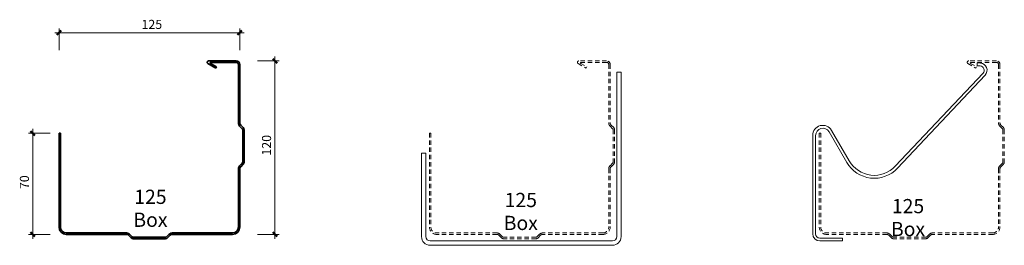
# Model space of a CAD drawing. Units: millimetres. Extents: x 5116 to 5797, y 3740 to 3896.
import ezdxf

# ---------------------------------------------------------------- set-up
doc = ezdxf.new("R2010")
doc.units = ezdxf.units.MM
doc.linetypes.add('Dash A', pattern=[5, 3, -2])
for name, color, linetype, lineweight in [('A-ANNO-DIMS', 1, 'Continuous', 9), ('A-ANNO-DIMS-2', 1, 'Continuous', 9), ('A-DETL-GENF', 3, 'Continuous', 18), ('A-DETL-IDEN', 3, 'Continuous', 9)]:
    doc.layers.add(name, color=color, linetype=linetype, lineweight=lineweight)
doc.styles.add('Arial Narrow', font='ARIALN.TTF', dxfattribs={"width": 0.95, "height": 6.293009})
doc.styles.add('Arial Narrow_1', font='ARIALN.TTF', dxfattribs={"width": 0.95, "height": 9.832827})
doc.dimstyles.new('Diagonal_-_3_5mm_Arial', dxfattribs={"dimscale": 304.8, "dimtxt": 6.4, "dimasz": 0.009843, "dimexe": 0.009843, "dimexo": 0.0625, "dimgap": 0.002625, "dimtad": 1, "dimdec": 0, "dimzin": 0, "dimdsep": 46, "dimtxsty": 'Arial Narrow', "dimblk1": 'OBLIQUE', "dimblk2": 'OBLIQUE', "dimsah": 1, "dimcen": 0.09, "dimdle": 0.009843, "dimazin": 0, "dimtfac": 1, "dimtdec": 0, "dimtix": 1, "dimtmove": 0, "dimatfit": 3, "dimfxl": 0, "dimtvp": 1, "dimtolj": 1, "dimtzin": 0, "dimarcsym": 0})
doc.dimstyles.new('Diagonal_-_3_5mm_Arial_1', dxfattribs={"dimscale": 304.8, "dimtxt": 6.4, "dimasz": 0.009843, "dimexe": 0.009843, "dimexo": 0.0625, "dimgap": 0.002625, "dimtad": 1, "dimdec": 0, "dimzin": 0, "dimdsep": 46, "dimtxsty": 'Arial Narrow', "dimblk1": 'OBLIQUE', "dimblk2": 'OBLIQUE', "dimsah": 1, "dimcen": 0.09, "dimdle": 0.009843, "dimazin": 0, "dimtfac": 1, "dimtdec": 0, "dimtix": 1, "dimtmove": 0, "dimatfit": 3, "dimfxl": 0, "dimtvp": 1, "dimtolj": 1, "dimtzin": 0, "dimarcsym": 0})
doc.dimstyles.new('Diagonal_-_3_5mm_Arial_2', dxfattribs={"dimscale": 304.8, "dimtxt": 6.4, "dimasz": 0.009843, "dimexe": 0.009843, "dimexo": 0.0625, "dimgap": 0.002625, "dimtad": 1, "dimdec": 0, "dimzin": 0, "dimdsep": 46, "dimtxsty": 'Arial Narrow', "dimblk1": 'OBLIQUE', "dimblk2": 'OBLIQUE', "dimsah": 1, "dimcen": 0.09, "dimdle": 0.009843, "dimazin": 0, "dimtfac": 1, "dimtdec": 0, "dimtix": 1, "dimtmove": 0, "dimatfit": 3, "dimfxl": 0, "dimtvp": 1, "dimtolj": 1, "dimtzin": 0, "dimarcsym": 0})

# ---------------------------------------------------------------- blocks, each defined once
blk = doc.blocks.new('ContinuousSpouting_2d_125mm Box Gutter - ContinuousSpouting_125mm Box Gutter-162982-125mm Box')
at = {"layer": 'A-DETL-GENF', "lineweight": 35}
for p, q in [((5246.34, 3865.31), (5251.77, 3862.18)), ((5265.97, 3867.18), (5246.84, 3867.18)), ((5248.14, 3865.43), (5252.27, 3863.05)), ((5265.97, 3866.18), (5248.34, 3866.18)), ((5251.77, 3862.18), (5252.27, 3863.05)), ((5267.47, 3864.68), (5267.47, 3824.26)), ((5268.47, 3864.68), (5268.47, 3824.26)), ((5268.35, 3822.14), (5270.18, 3820.31)), ((5269.06, 3822.84), (5270.89, 3821.01)), ((5143.47, 3817.18), (5143.47, 3752.18)), ((5143.47, 3817.18), (5144.47, 3817.18)), ((5144.47, 3817.18), (5144.47, 3752.18)), ((5270.47, 3819.6), (5270.47, 3797.26)), ((5271.47, 3819.6), (5271.47, 3797.26)), ((5268.35, 3794.72), (5270.18, 3796.55)), ((5269.06, 3794.01), (5270.89, 3795.84)), ((5267.47, 3792.6), (5267.47, 3752.18)), ((5268.47, 3792.6), (5268.47, 3752.18)), ((5190.14, 3748.18), (5148.47, 3748.18)), ((5190.14, 3747.18), (5148.47, 3747.18)), ((5191.55, 3746.59), (5193.38, 3744.76)), ((5192.26, 3747.3), (5194.09, 3745.47)), ((5219.68, 3747.3), (5217.85, 3745.47)), ((5220.38, 3746.59), (5218.55, 3744.76)), ((5263.47, 3748.18), (5221.8, 3748.18)), ((5263.47, 3747.18), (5221.8, 3747.18)), ((5217.14, 3745.18), (5194.8, 3745.18)), ((5217.14, 3744.18), (5194.8, 3744.18))]:
    blk.add_line(p, q, dxfattribs=at)
for centre, radius, start, end in [((5246.84, 3866.18), 1, 90, 240), ((5248.34, 3865.78), 0.4, 90, 240), ((5265.97, 3864.68), 2.5, 0, 90), ((5265.97, 3864.68), 1.5, 0, 90), ((5270.47, 3824.26), 3, 180, 225), ((5270.47, 3824.26), 2, 180, 225), ((5269.47, 3819.6), 1, 0, 45), ((5269.47, 3819.6), 2, 0, 45), ((5270.47, 3792.6), 3, 135, 180), ((5270.47, 3792.6), 2, 135, 180), ((5269.47, 3797.26), 1, 315, 0), ((5269.47, 3797.26), 2, 315, 0), ((5148.47, 3752.18), 5, 180, 270), ((5148.47, 3752.18), 4, 180, 270), ((5263.47, 3752.18), 5, 270, 0), ((5263.47, 3752.18), 4, 270, 0), ((5190.14, 3745.18), 3, 45, 90), ((5190.14, 3745.18), 2, 45, 90), ((5194.8, 3746.18), 1, 225, 270), ((5217.14, 3746.18), 1, 270, 315), ((5221.8, 3745.18), 3, 90, 135), ((5221.8, 3745.18), 2, 90, 135), ((5194.8, 3746.18), 2, 225, 270), ((5217.14, 3746.18), 2, 270, 315)]:
    blk.add_arc(centre, radius, start, end, dxfattribs=at)
blk = doc.blocks.new('ContinuousSpouting_2d_125mm Box Gutter - ContinuousSpouting_125mm Box Gutter-294380-125mm Box External Bracket')
at = {"layer": 'A-DETL-GENF', "color": 8, "linetype": 'Dash A'}
for p, q in [((5246.34, 3865.31), (5251.77, 3862.18)), ((5265.97, 3867.18), (5246.84, 3867.18)), ((5248.14, 3865.43), (5252.27, 3863.05)), ((5265.97, 3866.18), (5248.34, 3866.18)), ((5251.77, 3862.18), (5252.27, 3863.05)), ((5267.47, 3864.68), (5267.47, 3824.26)), ((5268.47, 3864.68), (5268.47, 3824.26)), ((5268.35, 3822.14), (5270.18, 3820.31)), ((5269.06, 3822.84), (5270.89, 3821.01)), ((5143.47, 3817.18), (5143.47, 3752.18)), ((5143.47, 3817.18), (5144.47, 3817.18)), ((5144.47, 3817.18), (5144.47, 3752.18)), ((5270.47, 3819.6), (5270.47, 3797.26)), ((5271.47, 3819.6), (5271.47, 3797.26)), ((5268.35, 3794.72), (5270.18, 3796.55)), ((5269.06, 3794.01), (5270.89, 3795.84)), ((5267.47, 3792.6), (5267.47, 3752.18)), ((5268.47, 3792.6), (5268.47, 3752.18)), ((5190.14, 3748.18), (5148.47, 3748.18)), ((5190.14, 3747.18), (5148.47, 3747.18)), ((5191.55, 3746.59), (5193.38, 3744.76)), ((5192.26, 3747.3), (5194.09, 3745.47)), ((5219.68, 3747.3), (5217.85, 3745.47)), ((5220.38, 3746.59), (5218.55, 3744.76)), ((5263.47, 3748.18), (5221.8, 3748.18)), ((5263.47, 3747.18), (5221.8, 3747.18)), ((5217.14, 3745.18), (5194.8, 3745.18)), ((5217.14, 3744.18), (5194.8, 3744.18))]:
    blk.add_line(p, q, dxfattribs=at)
at = {"layer": 'A-DETL-GENF'}
for p, q in [((5272.97, 3859.39), (5275.97, 3859.39)), ((5272.97, 3859.39), (5272.97, 3745.64)), ((5275.97, 3745.64), (5275.97, 3859.39)), ((5137.97, 3803.39), (5137.97, 3745.64)), ((5140.97, 3803.39), (5137.97, 3803.39)), ((5140.97, 3745.64), (5140.97, 3803.39)), ((5269.97, 3742.64), (5143.97, 3742.64)), ((5143.97, 3739.64), (5269.97, 3739.64))]:
    blk.add_line(p, q, dxfattribs=at)
at = {"layer": 'A-DETL-GENF', "color": 8, "linetype": 'Dash A'}
for centre, radius, start, end in [((5246.84, 3866.18), 1, 90, 240), ((5248.34, 3865.78), 0.4, 90, 240), ((5265.97, 3864.68), 2.5, 0, 90), ((5265.97, 3864.68), 1.5, 0, 90), ((5270.47, 3824.26), 3, 180, 225), ((5270.47, 3824.26), 2, 180, 225), ((5269.47, 3819.6), 1, 0, 45), ((5269.47, 3819.6), 2, 0, 45), ((5270.47, 3792.6), 3, 135, 180), ((5270.47, 3792.6), 2, 135, 180), ((5269.47, 3797.26), 1, 315, 0), ((5269.47, 3797.26), 2, 315, 0), ((5148.47, 3752.18), 5, 180, 270), ((5148.47, 3752.18), 4, 180, 270), ((5263.47, 3752.18), 5, 270, 0), ((5263.47, 3752.18), 4, 270, 0), ((5190.14, 3745.18), 3, 45, 90), ((5190.14, 3745.18), 2, 45, 90), ((5194.8, 3746.18), 1, 225, 270), ((5217.14, 3746.18), 1, 270, 315), ((5221.8, 3745.18), 3, 90, 135), ((5221.8, 3745.18), 2, 90, 135), ((5194.8, 3746.18), 2, 225, 270), ((5217.14, 3746.18), 2, 270, 315)]:
    blk.add_arc(centre, radius, start, end, dxfattribs=at)
at = {"layer": 'A-DETL-GENF'}
for centre, radius, start, end in [((5143.97, 3745.64), 6, 180, 270), ((5143.97, 3745.64), 3, 180, 270), ((5269.97, 3745.64), 6, 270, 0), ((5269.97, 3745.64), 3, 270, 0)]:
    blk.add_arc(centre, radius, start, end, dxfattribs=at)
blk = doc.blocks.new('ContinuousSpouting_2d_125mm Box Gutter - ContinuousSpouting_125mm Box Gutter-294381-125mm Box Internal Bracket')
at = {"layer": 'A-DETL-GENF', "color": 8, "linetype": 'Dash A'}
for p, q in [((5246.34, 3865.31), (5251.77, 3862.18)), ((5265.97, 3867.18), (5246.84, 3867.18)), ((5248.14, 3865.43), (5252.27, 3863.05)), ((5265.97, 3866.18), (5248.34, 3866.18)), ((5251.77, 3862.18), (5252.27, 3863.05)), ((5267.47, 3864.68), (5267.47, 3824.26)), ((5268.47, 3864.68), (5268.47, 3824.26)), ((5268.35, 3822.14), (5270.18, 3820.31)), ((5269.06, 3822.84), (5270.89, 3821.01)), ((5143.47, 3817.18), (5143.47, 3752.18)), ((5143.47, 3817.18), (5144.47, 3817.18)), ((5144.47, 3817.18), (5144.47, 3752.18)), ((5270.47, 3819.6), (5270.47, 3797.26)), ((5271.47, 3819.6), (5271.47, 3797.26)), ((5268.35, 3794.72), (5270.18, 3796.55)), ((5269.06, 3794.01), (5270.89, 3795.84)), ((5267.47, 3792.6), (5267.47, 3752.18)), ((5268.47, 3792.6), (5268.47, 3752.18)), ((5190.14, 3748.18), (5148.47, 3748.18)), ((5190.14, 3747.18), (5148.47, 3747.18)), ((5191.55, 3746.59), (5193.38, 3744.76)), ((5192.26, 3747.3), (5194.09, 3745.47)), ((5219.68, 3747.3), (5217.85, 3745.47)), ((5220.38, 3746.59), (5218.55, 3744.76)), ((5263.47, 3748.18), (5221.8, 3748.18)), ((5263.47, 3747.18), (5221.8, 3747.18)), ((5217.14, 3745.18), (5194.8, 3745.18)), ((5217.14, 3744.18), (5194.8, 3744.18))]:
    blk.add_line(p, q, dxfattribs=at)
at = {"layer": 'A-DETL-GENF'}
for p, q in [((5252.65, 3863.86), (5252.79, 3865.85)), ((5252.65, 3863.86), (5254.79, 3863.71)), ((5252.79, 3865.85), (5254.93, 3865.7)), ((5196.08, 3794.31), (5256.76, 3858.66)), ((5197.54, 3792.94), (5258.22, 3857.29)), ((5138.97, 3747.64), (5138.97, 3815.63)), ((5140.97, 3747.64), (5140.97, 3815.63)), ((5150.3, 3818.13), (5162.48, 3797.03)), ((5152.03, 3819.13), (5164.21, 3798.03)), ((5143.97, 3744.64), (5159.47, 3744.64)), ((5143.97, 3742.64), (5159.47, 3742.64)), ((5159.47, 3742.64), (5159.47, 3744.64))]:
    blk.add_line(p, q, dxfattribs=at)
at = {"layer": 'A-DETL-GENF', "color": 8, "linetype": 'Dash A'}
for centre, radius, start, end in [((5246.84, 3866.18), 1, 90, 240), ((5248.34, 3865.78), 0.4, 90, 240), ((5265.97, 3864.68), 2.5, 0, 90), ((5265.97, 3864.68), 1.5, 0, 90), ((5270.47, 3824.26), 3, 180, 225), ((5270.47, 3824.26), 2, 180, 225), ((5269.47, 3819.6), 1, 0, 45), ((5269.47, 3819.6), 2, 0, 45), ((5270.47, 3792.6), 3, 135, 180), ((5270.47, 3792.6), 2, 135, 180), ((5269.47, 3797.26), 1, 315, 0), ((5269.47, 3797.26), 2, 315, 0), ((5148.47, 3752.18), 5, 180, 270), ((5148.47, 3752.18), 4, 180, 270), ((5263.47, 3752.18), 5, 270, 0), ((5263.47, 3752.18), 4, 270, 0), ((5190.14, 3745.18), 3, 45, 90), ((5190.14, 3745.18), 2, 45, 90), ((5194.8, 3746.18), 1, 225, 270), ((5217.14, 3746.18), 1, 270, 315), ((5221.8, 3745.18), 3, 90, 135), ((5221.8, 3745.18), 2, 90, 135), ((5194.8, 3746.18), 2, 225, 270), ((5217.14, 3746.18), 2, 270, 315)]:
    blk.add_arc(centre, radius, start, end, dxfattribs=at)
at = {"layer": 'A-DETL-GENF'}
for centre, radius, start, end in [((5254.58, 3860.72), 3, 316.68056, 86), ((5254.58, 3860.72), 5, 316.68056, 86), ((5145.97, 3815.63), 7, 30, 180), ((5145.97, 3815.63), 5, 30, 180), ((5181.53, 3808.03), 22, 210, 316.68056), ((5181.53, 3808.03), 20, 210, 316.68056), ((5143.97, 3747.64), 5, 180, 270), ((5143.97, 3747.64), 3, 180, 270)]:
    blk.add_arc(centre, radius, start, end, dxfattribs=at)
blk = doc.blocks.new('DIMBLOCK1-125mm Box')
at = {"layer": 'A-ANNO-DIMS-2', "lineweight": 50, "transparency": 16777216}
for points in [[(5143.47, 3886.65), (5141.97, 3885.15), (5144.97, 3888.15)], [(5268.47, 3886.65), (5266.97, 3885.15), (5269.97, 3888.15)]]:
    blk.add_hatch(color=256, dxfattribs=at).paths.add_polyline_path(points, flags=0)
at = {"layer": 'A-ANNO-DIMS-2', "transparency": 16777216}
for p, q in [((5143.47, 3874.65), (5143.47, 3889.65)), ((5268.47, 3874.65), (5268.47, 3889.65)), ((5271.47, 3886.65), (5140.47, 3886.65)), ((5143.47, 3886.65), (5143.47, 3874.65)), ((5268.47, 3886.65), (5268.47, 3874.65))]:
    blk.add_line(p, q, dxfattribs=at)
at = {"layer": 'A-ANNO-DIMS-2', "lineweight": 50, "transparency": 16777216}
for p, q in [((5141.97, 3885.15), (5144.97, 3888.15)), ((5143.47, 3886.65), (5141.97, 3885.15)), ((5144.97, 3888.15), (5143.47, 3886.65)), ((5266.97, 3885.15), (5269.97, 3888.15)), ((5268.47, 3886.65), (5266.97, 3885.15)), ((5269.97, 3888.15), (5268.47, 3886.65))]:
    blk.add_line(p, q, dxfattribs=at)
at = {"layer": 'A-ANNO-DIMS-2', "color": 0, "transparency": 16777216, "insert": (5200.48, 3895.57), "char_height": 6.293, "width": 13.1657, "attachment_point": 1, "line_spacing_factor": 0.968573, "style": 'Arial Narrow'}
blk.add_mtext('125', dxfattribs=at)
blk = doc.blocks.new('_Oblique')
at = {"color": 0, "linetype": 'ByBlock', "lineweight": -2}
blk.add_line((-0.5, -0.5), (0.5, 0.5), dxfattribs=at)
blk = doc.blocks.new('DIMBLOCK2-125mm Box')
at = {"layer": 'A-ANNO-DIMS-2', "lineweight": 50, "transparency": 16777216}
for points in [[(5125.26, 3817.18), (5126.76, 3815.68), (5123.76, 3818.68)], [(5125.26, 3747.18), (5126.76, 3745.68), (5123.76, 3748.68)]]:
    blk.add_hatch(color=256, dxfattribs=at).paths.add_polyline_path(points, flags=0)
at = {"layer": 'A-ANNO-DIMS-2', "transparency": 16777216}
for p, q in [((5137.26, 3817.18), (5122.26, 3817.18)), ((5125.26, 3820.18), (5125.26, 3744.18)), ((5125.26, 3817.18), (5137.26, 3817.18)), ((5137.26, 3747.18), (5122.26, 3747.18)), ((5125.26, 3747.18), (5137.26, 3747.18))]:
    blk.add_line(p, q, dxfattribs=at)
at = {"layer": 'A-ANNO-DIMS-2', "lineweight": 50, "transparency": 16777216}
for p, q in [((5126.76, 3815.68), (5123.76, 3818.68)), ((5123.76, 3818.68), (5125.26, 3817.18)), ((5125.26, 3817.18), (5126.76, 3815.68)), ((5126.76, 3745.68), (5123.76, 3748.68)), ((5123.76, 3748.68), (5125.26, 3747.18)), ((5125.26, 3747.18), (5126.76, 3745.68))]:
    blk.add_line(p, q, dxfattribs=at)
at = {"layer": 'A-ANNO-DIMS-2', "color": 0, "transparency": 16777216, "insert": (5116.34, 3778.52), "char_height": 6.293, "width": 8.7771, "attachment_point": 1, "rotation": 90, "line_spacing_factor": 0.968573, "style": 'Arial Narrow'}
blk.add_mtext('70', dxfattribs=at)
blk = doc.blocks.new('DIMBLOCK3-125mm Box')
at = {"layer": 'A-ANNO-DIMS-2', "lineweight": 50, "transparency": 16777216}
for points in [[(5292.72, 3867.18), (5294.22, 3865.68), (5291.22, 3868.68)], [(5292.72, 3747.18), (5294.22, 3745.68), (5291.22, 3748.68)]]:
    blk.add_hatch(color=256, dxfattribs=at).paths.add_polyline_path(points, flags=0)
for p, q in [((5294.22, 3865.68), (5291.22, 3868.68)), ((5291.22, 3868.68), (5292.72, 3867.18)), ((5292.72, 3867.18), (5294.22, 3865.68)), ((5294.22, 3745.68), (5291.22, 3748.68)), ((5291.22, 3748.68), (5292.72, 3747.18)), ((5292.72, 3747.18), (5294.22, 3745.68))]:
    blk.add_line(p, q, dxfattribs=at)
at = {"layer": 'A-ANNO-DIMS-2', "transparency": 16777216}
for p, q in [((5292.72, 3870.18), (5292.72, 3744.18)), ((5280.72, 3867.18), (5295.72, 3867.18)), ((5292.72, 3867.18), (5280.72, 3867.18)), ((5280.72, 3747.18), (5295.72, 3747.18)), ((5292.72, 3747.18), (5280.72, 3747.18))]:
    blk.add_line(p, q, dxfattribs=at)
at = {"layer": 'A-ANNO-DIMS-2', "color": 0, "transparency": 16777216, "insert": (5283.8, 3801.69), "char_height": 6.293, "width": 13.1657, "attachment_point": 1, "rotation": 90, "line_spacing_factor": 0.968573, "style": 'Arial Narrow'}
blk.add_mtext('120', dxfattribs=at)

msp = doc.modelspace()

# ---------------------------------------------------------------- block references
at = {"layer": 'A-DETL-GENF'}
for name, p in [('ContinuousSpouting_2d_125mm Box Gutter - ContinuousSpouting_125mm Box Gutter-162982-125mm Box', (0, 0)), ('ContinuousSpouting_2d_125mm Box Gutter - ContinuousSpouting_125mm Box Gutter-294380-125mm Box External Bracket', (256.15, 0)), ('ContinuousSpouting_2d_125mm Box Gutter - ContinuousSpouting_125mm Box Gutter-294381-125mm Box Internal Bracket', (525.73, 0))]:
    msp.add_blockref(name, p, dxfattribs=at)

# ---------------------------------------------------------------- texts
at = {"layer": 'A-DETL-IDEN', "char_height": 9.833, "width": 45.96, "attachment_point": 2, "line_spacing_factor": 0.968573, "style": 'Arial Narrow_1'}
for insert in [(5206.64, 3778.1), (5462.79, 3775.91), (5730.62, 3771.67)]:
    msp.add_mtext('125 Box', dxfattribs=dict(at, insert=insert))

# ---------------------------------------------------------------- dimensions: what is measured, and where the dimension line sits
at = {"layer": 'A-ANNO-DIMS'}
dim = msp.add_linear_dim(base=(5143.47, 3886.65), p1=(5268.47, 3874.65), p2=(5143.47, 3874.65), dimstyle='Diagonal_-_3_5mm_Arial', override={"dimpost": '<>', "dimfxl": 125.003638}, dxfattribs=at)
dim.commit()
dim.dimension.update_dxf_attribs({"geometry": 'DIMBLOCK1-125mm Box', "text_midpoint": (5205.97, 3890.67)})
for base, p1, p2, dimstyle, override, picture, middle in [((5292.72, 3747.18), (5280.72, 3867.18), (5280.72, 3747.18), 'Diagonal_-_3_5mm_Arial_2', {"dimpost": '<>', "dimfxl": 120}, 'DIMBLOCK3-125mm Box', (5288.71, 3807.18)), ((5125.26, 3747.18), (5137.26, 3817.18), (5137.26, 3747.18), 'Diagonal_-_3_5mm_Arial_1', {"dimpost": '<>', "dimfxl": 70}, 'DIMBLOCK2-125mm Box', (5121.24, 3782.18))]:
    dim = msp.add_linear_dim(base=base, p1=p1, p2=p2, angle=90, dimstyle=dimstyle, override=override, dxfattribs=at)
    dim.commit()
    dim.dimension.update_dxf_attribs({"geometry": picture, "text_midpoint": middle})

doc.saveas('drawing.dxf')
